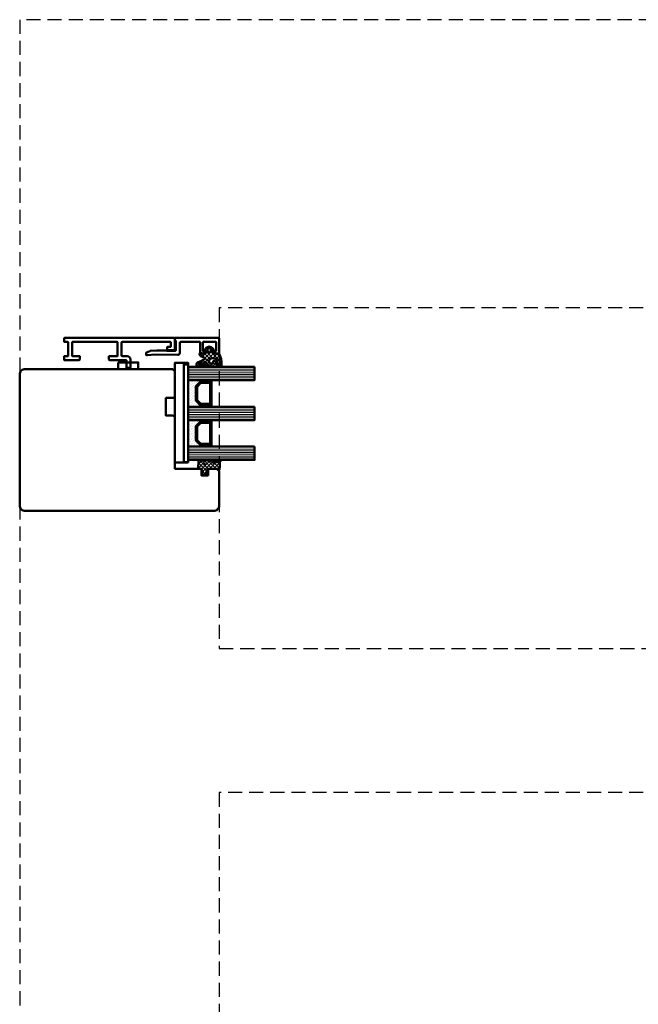
# Model space of a CAD drawing. Units: millimetres. Extents: x -51655 to -40140, y -849 to 7335.
# Drawn here: x -42452 to -42172, y 4668 to 5112 of the extents above; entities that cross this region are included whole.
import ezdxf

# ---------------------------------------------------------------- set-up
doc = ezdxf.new("R2010")
doc.units = ezdxf.units.MM
doc.linetypes.add('VERDECKT', pattern=[9.525, 6.35, -3.175])
for name, color, linetype, lineweight in [('Aluminium-AM_1', 52, 'Continuous', 50), ('AM_8', 251, 'Continuous', 18), ('Glas-AM_1', 94, 'Continuous', 50), ('Gummi-AM_1', 183, 'Continuous', 50), ('Holz-AM_1', 32, 'Continuous', 50), ('Kunststoff-AM_1', 200, 'Continuous', 50)]:
    doc.layers.add(name, color=color, linetype=linetype, lineweight=lineweight)

# ---------------------------------------------------------------- blocks, each defined once
blk = doc.blocks.new('Ra64x90_fest_V_G_20mm')
blk.add_lwpolyline([(-2.5, 32), (-87.5, 32, 0.414214), (-90, 29.5), (-90, 14), (-89, 13), (-85, 13), (-85, 16), (-82, 16), (-82, 13), (-70, 13), (-70, -10, 0.414214), (-69, -11), (-66, -11), (-66, -19), (-69, -19, 0.414214), (-70, -20), (-70, -31), (-69, -32), (-2.5, -32, 0.414214), (0, -29.5), (0, 29.5, 0.414214)], format="xyb", close=True)
blk = doc.blocks.new('04310910')
at = {"layer": 'AM_8'}
h = blk.add_hatch(dxfattribs=at)
h.set_pattern_fill('ANSI37', color=256, scale=0.4, angle=-90, style=0)
edge = h.paths.add_edge_path()
edge.add_arc((-14.11, 14.72), 1, 194.1344, 350.8596)
edge.add_arc((-22.99, 16.15), 10, 350.8596, 361.0626)
edge.add_line((-12.99, 16.33), (-13.02, 17.82))
edge.add_arc((-13.42, 17.82), 0.4, 1.0626, 174.7725)
edge.add_line((-13.82, 17.85), (-14.09, 14.96))
edge.add_arc((-14.13, 14.97), 0.05, 183.5454, 354.7725, ccw=False)
edge.add_arc((-19.17, 14.65), 5, 3.5454, 33.2539)
edge.add_arc((-14.49, 17.72), 0.6, 118.2454, 213.2539, ccw=False)
edge.add_arc((-16.08, 20.67), 2.75, 298.2454, 334.2285)
edge.add_arc((-19.01, 22.09), 6, 334.2285, 359.82)
edge.add_line((-13, 22.07), (-13, 24.81))
edge.add_arc((-13.4, 24.81), 0.4, 359.82, 544.4873)
edge.add_arc((-16.29, 24.58), 2.5, -51.0631, 4.4873, ccw=False)
edge.add_arc((-14.75, 22.68), 0.05, 113.4241, 308.9369, ccw=False)
edge.add_arc((-15.26, 23.86), 1.24, 293.4241, 355.2952)
edge.add_arc((-12.52, 23.75), 1.5, 152.2322, 179.5905, ccw=False)
edge.add_arc((-14.21, 24.63), 0.4, 332.2322, 447.8546)
edge.add_arc((-14.56, 15.04), 10, 87.8546, 115.6051)
edge.add_arc((-18.8, 23.88), 0.2, 115.6051, 180.0012)
edge.add_line((-19, 23.88), (-19, 22.09))
edge.add_arc((-18, 22.09), 1, 180.0004, 212.1964)
edge.add_arc((-19.1, 21.4), 0.3, -90, 32.1964, ccw=False)
edge.add_line((-19.1, 21.1), (-20.13, 21.1))
edge.add_arc((-20.13, 21.3), 0.2, 190, 270, ccw=False)
edge.add_line((-20.33, 21.26), (-20.36, 21.43))
edge.add_arc((-20.56, 21.4), 0.2, 10, 119.6049)
edge.add_arc((-19.17, 18.97), 3, 119.6049, 164.5003)
edge.add_arc((-21.1, 19.5), 1, 164.5003, 195.4997)
edge.add_arc((-19.17, 20.03), 3, 195.4997, 240.3951)
edge.add_arc((-20.56, 17.6), 0.2, 240.3951, 350)
edge.add_line((-20.36, 17.57), (-20.33, 17.73))
edge.add_arc((-20.13, 17.7), 0.2, 89.999, 170, ccw=False)
edge.add_line((-20.13, 17.9), (-19.21, 17.9))
edge.add_arc((-19.21, 17.5), 0.4, -7.8381, 89.999, ccw=False)
edge.add_line((-18.82, 17.44), (-19.1, 15.4))
edge.add_arc((-18.8, 15.36), 0.3, 172.1645, 279.5258)
edge.add_arc((-19, 16.54), 1.5, 279.5258, 338.3883)
edge.add_line((-17.6, 15.99), (-16.99, 17.54))
edge.add_arc((-16.8, 17.46), 0.2, 39.3621, 158.3883, ccw=False)
edge.add_arc((-22.83, 12.52), 8, 14.1344, 39.3621, ccw=False)
edge = h.paths.add_edge_path(flags=16)
edge.add_arc((-16.08, 20.67), 1.65, 332.5012, 359.8895)
edge.add_arc((-15.02, 20.76), 0.6, 351.3637, 481.8661)
edge.add_arc((-15.44, 21.44), 0.2, 215.2226, 301.8661, ccw=False)
edge.add_arc((-15.28, 21.55), 0.4, 154.2218, 215.2226, ccw=False)
edge.add_line((-15.64, 21.73), (-15.38, 22.27))
edge.add_arc((-15.83, 22.49), 0.5, 334.2218, 486.9803)
edge.add_arc((-14.87, 21.21), 2.1, 126.9803, 211.7155)
edge.add_arc((-15.25, 20.97), 1.65, 211.7155, 247.1699)
edge.add_arc((-15.5, 20.37), 1, 247.1699, 332.5012)
edge = h.paths.add_edge_path(flags=16)
edge.add_arc((-20.91, 18.3), 2, 44.7158, 85.87)
edge.add_arc((-20.8, 19.8), 0.5, 85.87, 143.1301)
edge.add_arc((-20.4, 19.5), 1, 143.1301, 216.8699)
edge.add_arc((-20.8, 19.2), 0.5, 216.8699, 274.13)
edge.add_arc((-20.91, 20.7), 2, 274.13, 315.2842)
edge.add_arc((-19.7, 19.5), 0.3, 315.2842, 404.7158)
for points in [[(-15.08, 14.47, 0.815037), (-13.12, 14.56, 0.044548), (-12.99, 16.33), (-13.02, 17.82, 0.946561), (-13.82, 17.85), (-14.09, 14.96, -0.926229), (-14.18, 14.96, 0.130359), (-14.99, 17.39, -0.440055), (-14.78, 18.25, 0.158309), (-13.6, 19.48, 0.11213), (-13, 22.07), (-13, 24.81, 1.041582), (-13.79, 24.78, -0.247245), (-14.72, 22.64, -1.145441), (-14.77, 22.72, 0.276719), (-14.02, 23.76, -0.119943), (-13.85, 24.45, 0.552157), (-14.19, 25.03, 0.12168), (-18.89, 24.06, 0.288617), (-19, 23.88), (-19, 22.09, 0.141413), (-18.85, 21.56, -0.5902), (-19.1, 21.1), (-20.13, 21.1, -0.36397), (-20.33, 21.26), (-20.36, 21.43, 0.518378), (-20.66, 21.57, 0.198438), (-22.07, 19.77, 0.136091), (-22.07, 19.23, 0.198438), (-20.66, 17.43, 0.518378), (-20.36, 17.57), (-20.33, 17.73, -0.363975), (-20.13, 17.9), (-19.21, 17.9, -0.454868), (-18.82, 17.44), (-19.1, 15.4, 0.50602), (-18.75, 15.06, 0.262637), (-17.6, 15.99), (-16.99, 17.54, -0.571699), (-16.65, 17.59, -0.110523)], [(-14.61, 19.91, 0.120076), (-14.43, 20.67, 0.640157), (-15.34, 21.27, -0.397158), (-15.61, 21.32, -0.272635), (-15.64, 21.73), (-15.38, 22.27, 0.78663), (-16.13, 22.89, 0.387549), (-16.65, 20.11, 0.155945), (-15.89, 19.45, 0.390544)], [(-19.49, 19.71, 0.181524), (-20.77, 20.3, 0.255176), (-21.2, 20.1, 0.333333), (-21.2, 18.9, 0.255176), (-20.77, 18.7, 0.181524), (-19.49, 19.29, 0.411311)]]:
    blk.add_lwpolyline(points, format="xyb", close=True)
blk = doc.blocks.new('04317610')
at = {"layer": 'AM_8'}
h = blk.add_hatch(dxfattribs=at)
h.set_pattern_fill('ANSI37', color=256, scale=0.4)
h.paths.add_polyline_path([(-3, 4.36), (-2.64, 4.69), (-2.58, 4.75), (-2.53, 4.84), (-2.52, 4.94), (-2.54, 5.03), (-2.59, 5.12), (-2.67, 5.17), (-2.77, 5.2), (-2.87, 5.2), (-2.97, 5.21), (-3.07, 5.21), (-3.17, 5.22), (-3.27, 5.22), (-3.37, 5.23), (-3.47, 5.23), (-3.57, 5.23), (-3.67, 5.23), (-3.77, 5.24), (-3.87, 5.24), (-3.97, 5.24), (-4.06, 5.24), (-4.16, 5.24), (-4.26, 5.25), (-5.14, 5.26), (-5.9, 5.29), (-6.68, 5.69), (-6.72, 5.7), (-6.82, 5.69), (-6.91, 5.65), (-6.98, 5.57), (-7.01, 5.47), (-7.01, 5.27), (-6.98, 5.18), (-6.92, 5.11), (-6.87, 5.03), (-6.81, 4.96), (-6.75, 4.89), (-6.68, 4.81), (-6.62, 4.74), (-6.56, 4.66), (-6.49, 4.59), (-6.42, 4.52), (-6.35, 4.44), (-6.28, 4.37), (-6.21, 4.3), (-6.14, 4.23), (-5.94, 4.03), (-5.95, 3.68), (-5.95, 3.58), (-5.95, 3.47), (-5.94, 3.37), (-5.94, 3.27), (-5.94, 3.17), (-5.94, 3.07), (-5.94, 2.96), (-5.94, 2.86), (-5.93, 2.76), (-5.91, 2.66), (-5.87, 2.57), (-5.81, 2.49), (-5.6, 2.22), (-5.96, 2.04), (-6.09, 2.65), (-6.14, 3.12), (-6.17, 3.46), (-6.17, 3.55), (-6.18, 3.65), (-6.19, 3.74), (-6.2, 3.84), (-6.21, 3.94), (-6.22, 4.04), (-6.23, 4.14), (-6.27, 4.23), (-6.32, 4.31), (-6.39, 4.38), (-6.48, 4.43), (-6.58, 4.45), (-6.68, 4.45), (-6.78, 4.42), (-6.86, 4.37), (-6.93, 4.3), (-6.98, 4.22), (-7, 4.16), (-7, 3.12), (-6.96, 2.65), (-6.95, 2.53), (-6.93, 2.42), (-6.91, 2.3), (-6.89, 2.19), (-6.87, 2.07), (-6.84, 1.96), (-6.81, 1.85), (-6.77, 1.73), (-6.74, 1.62), (-6.7, 1.52), (-6.65, 1.41), (-6.52, 1.09), (-6.84, 0.9), (-6.92, 0.84), (-6.98, 0.76), (-7, 0.68), (-7, 0.56), (-6.96, 0.47), (-6.9, 0.4), (-6.81, 0.34), (-6.5, 0.14), (-6.98, -0.65), (-6.96, -0.71), (-6.89, -0.78), (-6.49, -1.03), (-6.99, -1.79), (-6.95, -1.87), (-6.89, -1.94), (-6.5, -2.19), (-6.98, -2.97), (-6.97, -3.01), (-6.9, -3.09), (-6.82, -3.14), (-6.51, -3.33), (-6.67, -3.62), (-6.98, -3.92), (-7, -3.96), (-7, -4.07), (-6.97, -4.15), (-6.91, -4.23), (-6.83, -4.29), (-6.74, -4.31), (-6.64, -4.32), (-6.34, -4.33), (-6.24, -4.34), (-5.85, -4.36), (-5.75, -4.36), (-5.65, -4.37), (-5.35, -4.38), (-5.05, -4.4), (-4.95, -4.4), (-4.65, -4.42), (-4.02, -4.45), (-3.66, -4.47), (-3.36, -4.49), (-3.26, -4.49), (-3.16, -4.46), (-3.08, -4.4), (-3.03, -4.32), (-3, -4.22), (-3, -3.09), (-2.68, -2.86), (-2.43, -2.69), (-2.35, -2.63), (-2.26, -2.58), (-2.18, -2.52), (-2, -2.39), (-1.93, -2.39), (-1.91, -2.38), (-1.71, -2.37), (-1.61, -2.36), (-1.5, -2.35), (-1.4, -2.33), (-1.31, -2.32), (-1.22, -2.31), (-0.92, -2.43), (-1.11, -2.43), (-1.12, -2.44), (-1.2, -2.42), (-1.27, -2.42), (-1.36, -2.44), (-1.45, -2.46), (-1.54, -2.48), (-1.63, -2.53), (-1.69, -2.61), (-1.73, -2.7), (-1.72, -2.8), (-1.68, -2.9), (-1.61, -2.97), (-1.52, -3), (-1.02, -3), (-0.9, -2.97), (-0.77, -2.92), (-0.65, -2.84), (-0.55, -2.74), (-0.46, -2.64), (-0.38, -2.52), (-0.33, -2.41), (-0.28, -2.29), (-0.24, -2.18), (-0.21, -2.07), (-0.18, -1.96), (-0.16, -1.86), (-0.14, -1.75), (-0.12, -1.65), (-0.12, -1.54), (-0.13, -1.44), (-0.15, -1.33), (-0.17, -1.23), (-0.2, -1.12), (-0.23, -1.01), (-0.26, -0.91), (-0.3, -0.8), (-0.34, -0.69), (-0.39, -0.58), (-0.46, -0.47), (-0.53, -0.37), (-0.61, -0.27), (-0.71, -0.19), (-0.8, -0.12), (-0.91, -0.06), (-1.03, -0.01), (-1.14, 0), (-1.36, 0), (-1.46, -0.02), (-1.53, -0.07), (-1.59, -0.16), (-1.6, -0.26), (-1.58, -0.36), (-1.52, -0.43), (-1.44, -0.49), (-1.37, -0.54), (-1.2, -0.62), (-1.17, -0.63), (-1.04, -0.83), (-1.95, -0.81), (-2.07, -0.73), (-2.07, -0.73), (-2.32, -0.56), (-2.4, -0.51), (-2.48, -0.45), (-3, -0.1)])
blk.add_lwpolyline([(-2.86, 4.47), (-2.91, 4.38), (-2.94, 4.29), (-2.96, 4.19), (-2.97, 4.09), (-3, 3.95), (-3, 0), (-2.95, -0.1), (-2.89, -0.17), (-2.81, -0.23), (-2.73, -0.28), (-2.65, -0.34), (-2.56, -0.4), (-2.48, -0.45), (-2.4, -0.51), (-2.32, -0.56), (-2.24, -0.62), (-2.15, -0.68), (-2.07, -0.73), (-1.98, -0.77), (-1.88, -0.78), (-1.78, -0.79), (-1.68, -0.79), (-1.58, -0.79), (-1.47, -0.8), (-1.38, -0.82), (-1.28, -0.82), (-1.2, -0.8), (-1.14, -0.75), (-1.13, -0.69), (-1.17, -0.63), (-1.24, -0.61), (-1.29, -0.58), (-1.37, -0.54), (-1.44, -0.49), (-1.52, -0.43), (-1.58, -0.36), (-1.6, -0.26), (-1.59, -0.16), (-1.53, -0.07), (-1.46, -0.02), (-1.36, 0), (-1.14, 0), (-1.03, -0.01), (-0.91, -0.06), (-0.8, -0.12), (-0.71, -0.19), (-0.61, -0.27), (-0.53, -0.37), (-0.46, -0.47), (-0.39, -0.58), (-0.34, -0.69), (-0.3, -0.8), (-0.26, -0.91), (-0.23, -1.01), (-0.2, -1.12), (-0.17, -1.23), (-0.15, -1.33), (-0.13, -1.44), (-0.12, -1.54), (-0.12, -1.65), (-0.14, -1.75), (-0.16, -1.86), (-0.18, -1.96), (-0.21, -2.07), (-0.24, -2.18), (-0.28, -2.29), (-0.33, -2.41), (-0.38, -2.52), (-0.46, -2.64), (-0.55, -2.74), (-0.65, -2.84), (-0.77, -2.92), (-0.9, -2.97), (-1.02, -3), (-1.52, -3), (-1.61, -2.97), (-1.68, -2.9), (-1.72, -2.8), (-1.73, -2.7), (-1.69, -2.61), (-1.63, -2.53), (-1.54, -2.48), (-1.45, -2.46), (-1.36, -2.44), (-1.27, -2.42), (-1.2, -2.42), (-1.12, -2.44), (-1.09, -2.4), (-1.14, -2.35), (-1.22, -2.31), (-1.31, -2.32), (-1.4, -2.33), (-1.5, -2.35), (-1.61, -2.36), (-1.71, -2.37), (-1.81, -2.37), (-1.91, -2.38), (-2.01, -2.41), (-2.1, -2.46), (-2.18, -2.52), (-2.26, -2.58), (-2.35, -2.63), (-2.43, -2.69), (-2.51, -2.75), (-2.59, -2.81), (-2.68, -2.86), (-2.76, -2.92), (-2.84, -2.98), (-2.92, -3.04), (-2.97, -3.12), (-3, -3.22), (-3, -4.22), (-3.03, -4.32), (-3.08, -4.4), (-3.16, -4.46), (-3.26, -4.49), (-3.36, -4.49), (-3.46, -4.48), (-3.56, -4.48), (-3.66, -4.47), (-3.76, -4.47), (-3.86, -4.46), (-3.96, -4.46), (-4.06, -4.45), (-4.16, -4.45), (-4.26, -4.44), (-4.36, -4.44), (-4.45, -4.43), (-4.55, -4.43), (-4.65, -4.42), (-4.75, -4.41), (-4.85, -4.41), (-4.95, -4.4), (-5.05, -4.4), (-5.15, -4.39), (-5.25, -4.39), (-5.35, -4.38), (-5.45, -4.38), (-5.55, -4.37), (-5.65, -4.37), (-5.75, -4.36), (-5.85, -4.36), (-5.95, -4.35), (-6.05, -4.35), (-6.15, -4.34), (-6.24, -4.34), (-6.34, -4.33), (-6.44, -4.33), (-6.54, -4.32), (-6.64, -4.32), (-6.74, -4.31), (-6.83, -4.29), (-6.91, -4.23), (-6.97, -4.15), (-7, -4.07), (-7, -3.96), (-6.97, -3.87), (-6.91, -3.79), (-6.83, -3.74), (-6.74, -3.69), (-6.67, -3.62), (-6.62, -3.54), (-6.61, -3.44), (-6.62, -3.35), (-6.67, -3.26), (-6.74, -3.19), (-6.82, -3.14), (-6.9, -3.09), (-6.97, -3.01), (-7, -2.92), (-7, -2.81), (-6.98, -2.73), (-6.92, -2.65), (-6.84, -2.59), (-6.76, -2.54), (-6.68, -2.48), (-6.63, -2.4), (-6.61, -2.3), (-6.62, -2.21), (-6.66, -2.12), (-6.72, -2.05), (-6.81, -2), (-6.89, -1.94), (-6.95, -1.87), (-6.99, -1.78), (-7, -1.69), (-6.98, -1.59), (-6.93, -1.51), (-6.85, -1.44), (-6.77, -1.39), (-6.69, -1.33), (-6.63, -1.25), (-6.61, -1.16), (-6.62, -1.06), (-6.65, -0.96), (-6.72, -0.89), (-6.8, -0.84), (-6.89, -0.78), (-6.96, -0.71), (-7, -0.61), (-7, -0.52), (-6.98, -0.42), (-6.93, -0.34), (-6.85, -0.28), (-6.76, -0.23), (-6.68, -0.16), (-6.63, -0.08), (-6.61, 0.02), (-6.62, 0.12), (-6.66, 0.21), (-6.73, 0.29), (-6.81, 0.34), (-6.9, 0.4), (-6.96, 0.47), (-7, 0.56), (-7, 0.68), (-6.98, 0.76), (-6.92, 0.84), (-6.84, 0.9), (-6.75, 0.95), (-6.67, 1), (-6.6, 1.08), (-6.59, 1.19), (-6.61, 1.3), (-6.65, 1.41), (-6.7, 1.52), (-6.74, 1.62), (-6.77, 1.73), (-6.81, 1.85), (-6.84, 1.96), (-6.87, 2.07), (-6.89, 2.19), (-6.91, 2.3), (-6.93, 2.42), (-6.95, 2.53), (-6.96, 2.65), (-7, 3.12), (-7, 4.16), (-6.98, 4.22), (-6.93, 4.3), (-6.86, 4.37), (-6.78, 4.42), (-6.68, 4.45), (-6.58, 4.45), (-6.48, 4.43), (-6.39, 4.38), (-6.32, 4.31), (-6.27, 4.23), (-6.23, 4.14), (-6.22, 4.04), (-6.21, 3.94), (-6.2, 3.84), (-6.19, 3.74), (-6.18, 3.65), (-6.17, 3.55), (-6.17, 3.46), (-6.16, 3.36), (-6.15, 3.27), (-6.15, 3.18), (-6.14, 3.09), (-6.13, 3), (-6.12, 2.91), (-6.11, 2.82), (-6.1, 2.73), (-6.09, 2.65), (-6.07, 2.56), (-6.06, 2.48), (-6.04, 2.4), (-6.02, 2.31), (-6, 2.23), (-5.99, 2.15), (-5.94, 2.08), (-5.86, 2.09), (-5.79, 2.13), (-5.73, 2.21), (-5.72, 2.31), (-5.74, 2.41), (-5.81, 2.49), (-5.87, 2.57), (-5.91, 2.66), (-5.93, 2.76), (-5.94, 2.86), (-5.94, 2.96), (-5.94, 3.07), (-5.94, 3.17), (-5.94, 3.27), (-5.94, 3.37), (-5.95, 3.47), (-5.95, 3.58), (-5.95, 3.68), (-5.95, 3.78), (-5.95, 3.88), (-5.97, 3.98), (-6.01, 4.07), (-6.07, 4.15), (-6.14, 4.23), (-6.21, 4.3), (-6.28, 4.37), (-6.35, 4.44), (-6.42, 4.52), (-6.49, 4.59), (-6.56, 4.66), (-6.62, 4.74), (-6.68, 4.81), (-6.75, 4.89), (-6.81, 4.96), (-6.87, 5.03), (-6.92, 5.11), (-6.98, 5.18), (-7.01, 5.27), (-7.01, 5.36), (-7.01, 5.47), (-6.98, 5.57), (-6.91, 5.65), (-6.82, 5.69), (-6.72, 5.7), (-6.63, 5.68), (-6.54, 5.63), (-6.45, 5.59), (-6.37, 5.54), (-6.29, 5.49), (-6.21, 5.44), (-6.13, 5.4), (-6.04, 5.37), (-5.96, 5.34), (-5.87, 5.31), (-5.78, 5.29), (-5.69, 5.28), (-5.6, 5.27), (-5.51, 5.27), (-5.41, 5.27), (-5.32, 5.26), (-5.23, 5.26), (-5.13, 5.26), (-5.04, 5.26), (-4.94, 5.26), (-4.84, 5.25), (-4.75, 5.25), (-4.65, 5.25), (-4.55, 5.25), (-4.46, 5.25), (-4.36, 5.25), (-4.26, 5.25), (-4.16, 5.24), (-4.06, 5.24), (-3.97, 5.24), (-3.87, 5.24), (-3.77, 5.24), (-3.67, 5.23), (-3.57, 5.23), (-3.47, 5.23), (-3.37, 5.23), (-3.27, 5.22), (-3.17, 5.22), (-3.07, 5.21), (-2.97, 5.21), (-2.87, 5.2), (-2.77, 5.2), (-2.67, 5.17), (-2.59, 5.12), (-2.54, 5.03), (-2.52, 4.94), (-2.53, 4.84), (-2.58, 4.75), (-2.65, 4.68), (-2.73, 4.62), (-2.8, 4.55)], close=True)
blk.add_circle((-5.01, -1.5), 0.2)
blk = doc.blocks.new('G42_043109_043176')
at = {"layer": 'AM_8'}
h = blk.add_hatch(dxfattribs=at)
h.set_pattern_fill('ANSI31', color=256, scale=0.25, angle=45, style=0)
h.set_pattern_definition([(90, (-47, -9), (-0.79375, -1e-16), [])])
h.paths.add_polyline_path([(-43, 21), (-49, 21), (-49, -9), (-43, -9)])
h = blk.add_hatch(dxfattribs=at)
h.set_pattern_fill('ANSI31', color=256, scale=0.25, angle=45, style=0)
h.set_pattern_definition([(90, (-29, -9), (-0.79375, -1e-16), [])])
h.paths.add_polyline_path([(-25, 21), (-31, 21), (-31, -9), (-25, -9)])
h = blk.add_hatch(dxfattribs=at)
h.set_pattern_fill('ANSI31', color=256, scale=0.25, angle=45, style=0)
h.set_pattern_definition([(90, (-11, -9), (-0.79375, -1e-16), [])])
h.paths.add_polyline_path([(-7, 21), (-13, 21), (-13, -9), (-7, -9)])
h = blk.add_hatch(dxfattribs=at)
h.set_pattern_fill('DOTS', color=256, scale=0.5, angle=135, style=0)
h.set_pattern_definition([(135, (-70.7087, -25.00645), (-0.841899, -0.280633), [0, -0.79375])])
h.paths.add_polyline_path([(-40.25, -5.5), (-42.25, -3.5), (-42.25, 1.5), (-43, 1.5), (-43, -9), (-31, -9), (-31, 1.5), (-31.75, 1.5), (-31.75, -3.5), (-33.75, -5.5)])
h = blk.add_hatch(dxfattribs=at)
h.set_pattern_fill('DOTS', color=256, scale=0.5, angle=135, style=0)
h.set_pattern_definition([(135, (-54.7087, -25.00645), (-0.841899, -0.280633), [0, -0.79375])])
h.paths.add_polyline_path([(-22.25, -5.5), (-24.25, -3.5), (-24.25, 1.5), (-25, 1.5), (-25, -9), (-13, -9), (-13, 1.5), (-13.75, 1.5), (-13.75, -3.5), (-15.75, -5.5)])
for points in [[(-49, 21), (-49, -9), (-43, -9), (-43, 21), (-49, 21)], [(-31, 21), (-31, -9), (-25, -9), (-25, 21), (-31, 21)], [(-13, 21), (-13, -9), (-7, -9), (-7, 21), (-13, 21)]]:
    blk.add_lwpolyline(points)
at = {"layer": 'Gummi-AM_1'}
for points in [[(-42.25, 1.5), (-42.25, -3.5), (-40.25, -5.5), (-33.75, -5.5), (-31.75, -3.5), (-31.75, 1.5), (-31, 1.5), (-31, -9), (-43, -9), (-43, 1.5)], [(-24.25, 1.5), (-24.25, -3.5), (-22.25, -5.5), (-15.75, -5.5), (-13.75, -3.5), (-13.75, 1.5), (-13, 1.5), (-13, -9), (-25, -9), (-25, 1.5)]]:
    blk.add_lwpolyline(points, close=True, dxfattribs=at)
at = {"layer": 'Kunststoff-AM_1'}
for points in [[(-42.25, 1.5), (-31.75, 1.5), (-31.75, -3.5), (-33.75, -5.5), (-40.25, -5.5), (-42.25, -3.5)], [(-41.75, -3.29), (-40.04, -5), (-33.95, -5), (-32.25, -3.29), (-32.25, 1), (-41.75, 1)], [(-24.25, 1.5), (-13.75, 1.5), (-13.75, -3.5), (-15.75, -5.5), (-22.25, -5.5), (-24.25, -3.5)], [(-23.75, -3.29), (-22.04, -5), (-15.95, -5), (-14.25, -3.29), (-14.25, 1), (-23.75, 1)], [(-50, -9), (-6, -9), (-6, -11), (-50, -11)]]:
    blk.add_lwpolyline(points, close=True, dxfattribs=at)
at = {"layer": 'Gummi-AM_1'}
for name, p in [('04310910', (-36, -19)), ('04317610', (0, 0))]:
    blk.add_blockref(name, p, dxfattribs=at)
blk = doc.blocks.new('291831')
blk.add_lwpolyline([(-19.6, -9, 0.563916), (-19.29, -8.49, -0.103619), (-19.32, -8.37), (-19.57, -4.9), (-19.35, 5.28, 0.42005), (-20.35, 6.3), (-25, 6.3, -0.414214), (-25.2, 6.5), (-25.2, 15.2, -0.414214), (-25, 15.4), (-21, 15.4, 0.414214), (-20, 16.4), (-20, 17.42, 0.198912), (-20.06, 17.56), (-20.44, 17.94, 0.198912), (-20.58, 18), (-20.8, 18, 0.414214), (-21, 17.8), (-21, 16.8, -0.414214), (-21.2, 16.6), (-25, 16.6, -0.414214), (-25.2, 16.8), (-25.2, 22.5, -0.414214), (-25, 22.7), (-21.2, 22.7, -0.414214), (-21, 22.5), (-21, 21.2, 0.414214), (-20.8, 21), (-20.58, 21, 0.198912), (-20.44, 21.06), (-20.06, 21.44, 0.198912), (-20, 21.58), (-20, 23.8, 0.414214), (-20.2, 24), (-26.8, 24, 0.414214), (-27, 23.8), (-27, 4.2, 0.414214), (-26.8, 4), (-26, 4, 0.414214), (-25.8, 4.2), (-25.8, 4.3, -0.414214), (-25.6, 4.5), (-21.65, 4.5, -0.414214), (-21.15, 4), (-21.15, 0.55, -0.198912), (-21.24, 0.34), (-21.31, 0.26, 0.198912), (-21.4, 0.05), (-21.4, -4.18), (-21.21, -6.92, 0.087489), (-21.12, -7.26), (-20.43, -8.82, 0.296213), (-20.16, -9), (-19.6, -9)], format="xyb")
blk = doc.blocks.new('Dichtband_9x3')
at = {"layer": 'Gummi-AM_1'}
blk.add_lwpolyline([(0, 0), (3, 0), (3, 9), (0, 9)], close=True, dxfattribs=at)
blk = doc.blocks.new('291001')
blk.add_lwpolyline([(8.5, -15.8), (11.6, -15.8, -0.414214), (11.8, -16), (11.8, -22, -0.414214), (11.6, -22.2), (-8.5, -22.2, -0.414214), (-8.7, -22), (-8.7, -16, -0.414214), (-8.5, -15.8), (-4.9, -15.8, 0.414214), (-4.7, -15.6), (-4.7, -14.5, 0.414214), (-5.2, -14), (-12.5, -14, -0.414214), (-12.7, -13.8), (-12.7, -10.7, 0.414214), (-12.9, -10.5), (-14.2, -10.5, 0.414214), (-14.5, -10.8), (-14.5, -14.3, 0.414214), (-13, -15.8), (-10.7, -15.8, -0.414214), (-10.5, -16), (-10.5, -22, -0.414214), (-10.7, -22.2), (-32.5, -22.2, -0.414214), (-32.7, -22), (-32.7, -20.2, -0.414214), (-32.5, -20), (-31.3, -20, 0.414214), (-31, -19.7), (-31, -18.8, 0.414214), (-31.3, -18.5), (-34.3, -18.5, 0.414214), (-34.5, -18.7), (-34.5, -23.8, 0.414214), (-34.3, -24), (15.3, -24, 0.414214), (15.5, -23.8), (15.5, -22.4, 0.414214), (15.3, -22.2), (13.8, -22.2, -0.414214), (13.6, -22), (13.6, -16, -0.414214), (13.8, -15.8), (15.3, -15.8, 0.414214), (15.5, -15.6), (15.5, -14.2, 0.414214), (15.3, -14), (8.8, -14, 0.414214), (8.3, -14.5), (8.3, -15.6, 0.414214)], format="xyb", close=True)

msp = doc.modelspace()

# ---------------------------------------------------------------- linework, layer by layer
at = {"linetype": 'VERDECKT'}
for points in [[(-41859.26, 4112.36), (-41451.53, 4112.36), (-41451.53, 5112.36), (-42451.53, 5112.36), (-42451.53, 4112.36), (-41859.26, 4112.36)], [(-41859.26, 4828.8), (-41541.53, 4828.8), (-41541.53, 4982.36), (-42361.53, 4982.36), (-42361.53, 4828.8), (-41859.26, 4828.8)], [(-41859.26, 4202.36), (-41541.53, 4202.36), (-41541.53, 4763.8), (-42361.53, 4763.8), (-42361.53, 4202.36), (-41859.26, 4202.36)]]:
    msp.add_lwpolyline(points, dxfattribs=at)
at = {"layer": 'Aluminium-AM_1'}
msp.add_lwpolyline([(-42375.53, 4912.63), (-42381.53, 4912.63), (-42381.53, 4957.63), (-42375.53, 4957.63)], close=True, dxfattribs=at)

# ---------------------------------------------------------------- block references
at = {"rotation": 270}
msp.add_blockref('Dichtband_9x3', (-42407.03, 4957.83), dxfattribs=at)
at = {"layer": 'Aluminium-AM_1'}
for name, p, rotation in [('291001', (-42416.03, 4944.83), 180), ('291831', (-42385.53, 4941.83), 270)]:
    msp.add_blockref(name, p, dxfattribs=dict(at, rotation=rotation))
at = {"layer": 'Glas-AM_1', "rotation": 270}
msp.add_blockref('G42_043109_043176', (-42366.53, 4906.83), dxfattribs=at)
at = {"layer": 'Holz-AM_1', "rotation": 180}
msp.add_blockref('Ra64x90_fest_V_G_20mm', (-42451.53, 4922.83), dxfattribs=at)

doc.saveas('drawing.dxf')
